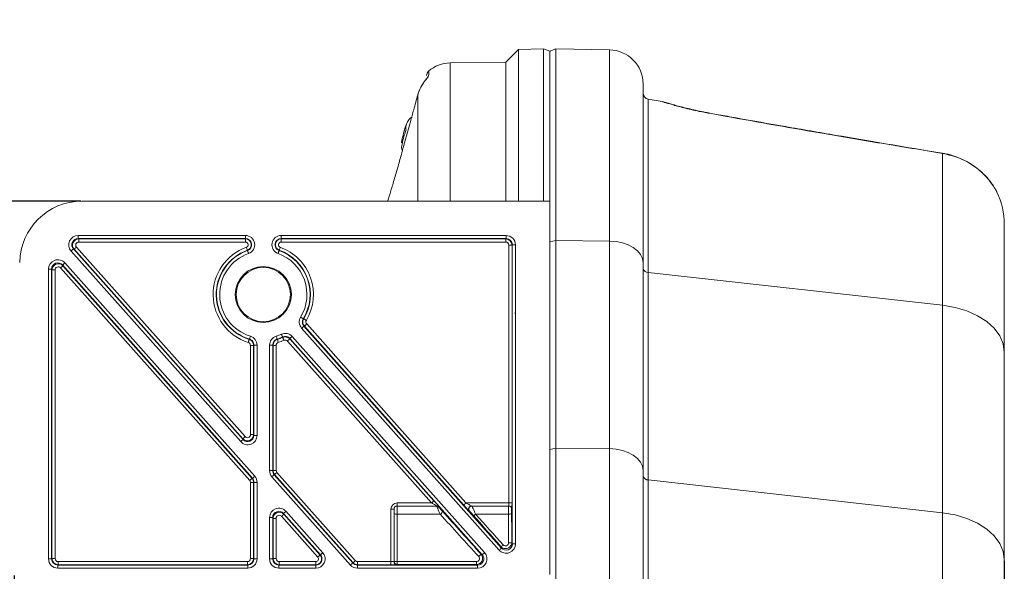
# Model space of a CAD drawing. Units: millimetres. Extents: x 5 to 592, y 5 to 415.
# Drawn here: x 290 to 369, y 107 to 151 of the extents above; entities that cross this region are included whole.
import ezdxf

# ---------------------------------------------------------------- set-up
doc = ezdxf.new("R2010")
doc.units = ezdxf.units.MM
doc.header["$LTSCALE"] = 5
doc.header["$PDSIZE"] = -1
doc.layers.add('BORDER', color=179, linetype='Continuous')
doc.styles.add('SLDTEXTSTYLE7', font='TXT', dxfattribs={"width": 0.75})
doc.styles.get("Standard").update_dxf_attribs({"font": 'arial.ttf'})
doc.dimstyles.new('SLDDIMSTYLE0', dxfattribs={"dimtxt": 3.5, "dimasz": 6, "dimexe": 0, "dimexo": 0.0625, "dimgap": 0.875, "dimtad": 1, "dimtoh": 1, "dimdec": 1, "dimrnd": 1e-09, "dimzin": 12, "dimdsep": 46, "dimtxsty": 'SLDTEXTSTYLE7', "dimsah": 1, "dimcen": 0.09, "dimadec": 0, "dimazin": 0, "dimtfac": 1, "dimtdec": 1, "dimtofl": 0, "dimtmove": 0, "dimatfit": 3, "dimfxl": 1, "dimtolj": 1, "dimtzin": 12, "dimarcsym": 0})

# ---------------------------------------------------------------- blocks, each defined once
blk = doc.blocks.new('*D8')
at = {"layer": 'BORDER', "color": 0, "lineweight": -2, "ltscale": 5}
for p, q in [((369.341, 191.004), (369.341, 157.718)), ((191.841, 185.207), (191.841, 157.718)), ((200.841, 157.718), (360.341, 157.718))]:
    blk.add_line(p, q, dxfattribs=at)
at = {"layer": 'BORDER', "color": 0, "ltscale": 5}
for points in [[(200.841, 159.218), (200.841, 156.218), (191.841, 157.718)], [(360.341, 159.218), (360.341, 156.218), (369.341, 157.718)]]:
    blk.add_solid(points, dxfattribs=at)
at = {"layer": 'Defpoints', "color": 0, "ltscale": 5}
for p in [(369.341, 191.098), (191.841, 185.301), (369.341, 157.718)]:
    blk.add_point(p, dxfattribs=at)
at = {"layer": 'BORDER', "color": 0, "ltscale": 5, "insert": (280.591, 165.76), "char_height": 5.25, "attachment_point": 2}
blk.add_mtext('\\A1;177.5mm [6.99 in.]', dxfattribs=at)
blk = doc.blocks.new('*D19')
at = {"layer": 'BORDER', "color": 0, "lineweight": -2, "ltscale": 5}
for p, q in [((295.184, 136.867), (170.1, 136.867)), ((170.1, 127.867), (170.1, 85.867)), ((295.184, 76.867), (170.1, 76.867))]:
    blk.add_line(p, q, dxfattribs=at)
at = {"layer": 'BORDER', "color": 0, "ltscale": 5}
for points in [[(168.6, 127.867), (171.6, 127.867), (170.1, 136.867)], [(168.6, 85.867), (171.6, 85.867), (170.1, 76.867)]]:
    blk.add_solid(points, dxfattribs=at)
at = {"layer": 'Defpoints', "color": 0, "ltscale": 5}
for p in [(295.278, 136.867), (170.1, 76.867), (295.278, 76.867)]:
    blk.add_point(p, dxfattribs=at)
at = {"layer": 'BORDER', "color": 0, "ltscale": 5, "insert": (162.059, 106.867), "char_height": 5.25, "attachment_point": 2, "rotation": 90}
blk.add_mtext('\\A1;60.0mm [2.36 in.]', dxfattribs=at)
blk = doc.blocks.new('*D20')
at = {"layer": 'BORDER', "color": 0, "lineweight": -2, "ltscale": 5}
for p, q in [((369.341, 107.97), (369.341, 54.002)), ((289.841, 106.774), (289.841, 54.002)), ((298.841, 54.002), (360.341, 54.002))]:
    blk.add_line(p, q, dxfattribs=at)
at = {"layer": 'BORDER', "color": 0, "ltscale": 5}
for points in [[(298.841, 55.502), (298.841, 52.502), (289.841, 54.002)], [(360.341, 55.502), (360.341, 52.502), (369.341, 54.002)]]:
    blk.add_solid(points, dxfattribs=at)
at = {"layer": 'Defpoints', "color": 0, "ltscale": 5}
for p in [(369.341, 108.063), (289.841, 106.867), (369.341, 54.002)]:
    blk.add_point(p, dxfattribs=at)
at = {"layer": 'BORDER', "color": 0, "ltscale": 5, "insert": (329.591, 62.043), "char_height": 5.25, "attachment_point": 2}
blk.add_mtext('\\A1;79.5mm [3.13 in.]', dxfattribs=at)

msp = doc.modelspace()

# ---------------------------------------------------------------- linework, layer by layer
at = {"color": 7, "linetype": 'Continuous', "lineweight": 0, "ltscale": 5}
for p, q in [((330.3406, 149.07363), (329.32283, 148.05586)), ((332.34067, 149.10854), (330.3406, 149.07363)), ((330.3406, 149.07363), (330.3406, 136.86726)), ((332.8406, 148.9364), (332.34067, 149.10854)), ((332.34067, 136.86726), (332.34067, 149.10854)), ((333.34052, 149.10854), (332.8406, 148.9364)), ((332.8406, 136.86726), (332.8406, 148.9364)), ((337.63859, 149.03351), (333.34052, 149.10854)), ((333.34052, 149.10854), (333.34052, 133.71375)), ((337.63859, 133.66607), (337.63859, 149.03351)), ((329.32283, 148.05586), (324.84224, 147.97765)), ((324.84224, 147.97765), (324.84224, 136.86726)), ((329.32283, 136.86726), (329.32283, 148.05586)), ((340.3406, 146.28393), (340.3406, 131.91857)), ((322.24117, 136.86726), (322.24117, 145.41342)), ((341.86154, 144.87928), (340.75377, 145.07461)), ((340.75377, 145.07461), (340.75377, 131.14998)), ((342.33935, 144.75372), (341.86154, 144.87928)), ((341.86154, 144.87855), (341.86154, 144.87928)), ((341.86154, 144.87855), (342.33621, 144.7541)), ((345.79173, 143.90427), (345.80198, 143.92474)), ((346.37509, 143.79912), (345.79173, 143.90427)), ((346.38459, 143.81673), (345.80111, 143.92134)), ((346.38496, 143.81866), (345.80152, 143.92355)), ((346.37509, 143.79912), (346.38523, 143.81988)), ((320.95171, 141.59388), (321.01209, 141.58695)), ((320.96524, 141.74466), (321.04849, 141.73512)), ((321.00122, 140.97417), (320.96524, 141.03393)), ((364.38248, 140.71283), (364.34524, 140.73611)), ((364.42966, 140.71109), (364.34421, 140.72981)), ((364.38248, 128.50204), (364.38248, 140.71283)), ((295.27773, 136.86726), (332.8406, 136.86726)), ((332.8406, 106.86726), (332.8406, 136.86726)), ((369.3406, 134.99939), (369.3406, 124.74666)), ((294.96686, 134.11294), (308.40446, 134.11294)), ((294.96686, 134.11294), (294.96686, 133.86298)), ((308.40446, 133.86298), (294.96686, 133.86298)), ((294.96686, 133.86298), (295.02551, 133.83664)), ((295.02551, 133.83664), (308.40446, 133.83664)), ((295.02551, 133.58668), (295.02551, 133.83664)), ((308.40446, 134.11294), (308.40446, 133.86298)), ((308.40446, 133.83664), (308.40446, 133.86298)), ((308.40446, 133.58668), (308.40446, 133.83664)), ((311.27674, 134.11294), (329.33639, 134.11294)), ((311.27674, 134.11294), (311.27674, 133.86298)), ((329.33639, 133.86298), (311.27674, 133.86298)), ((311.27674, 133.83664), (311.27674, 133.86298)), ((311.27674, 133.83664), (329.31005, 133.83664)), ((311.27674, 133.83664), (311.27674, 133.58668)), ((329.31005, 133.83664), (329.33639, 133.86298)), ((329.31005, 133.83664), (329.31005, 133.58668)), ((329.33639, 134.11294), (329.33639, 133.86298)), ((333.34052, 133.71375), (332.8406, 133.60435)), ((333.34052, 133.71375), (333.34052, 117.03053)), ((337.63859, 133.66607), (333.34052, 133.71375)), ((337.63859, 116.98285), (337.63859, 133.66607)), ((308.02591, 117.54289), (294.40639, 132.86486)), ((294.59322, 133.03092), (308.21274, 117.70896)), ((294.65186, 133.00459), (294.59322, 133.03092)), ((308.1864, 117.77822), (294.65186, 133.00459)), ((294.83868, 133.17065), (308.37323, 117.94429)), ((308.40446, 133.58668), (295.02551, 133.58668)), ((308.56307, 132.9255), (308.57197, 132.90071)), ((311.11813, 132.9255), (311.10923, 132.90071)), ((329.31005, 133.58668), (311.27674, 133.58668)), ((329.56001, 112.61726), (329.56001, 133.33672)), ((329.80997, 133.33672), (329.56001, 133.33672)), ((329.83631, 133.36305), (329.80997, 133.33672)), ((329.80997, 133.33672), (329.80997, 112.61726)), ((329.83631, 109.32234), (329.83631, 133.36305)), ((330.08627, 133.36305), (329.83631, 133.36305)), ((330.08627, 133.36305), (330.08627, 109.32234)), ((292.59492, 108.12147), (292.59492, 131.41219)), ((292.59492, 131.41219), (292.84489, 131.41219)), ((292.84489, 131.41219), (292.84489, 108.12147)), ((292.87122, 131.34292), (292.84489, 131.41219)), ((292.87122, 108.14781), (292.87122, 131.34292)), ((293.12118, 131.34292), (292.87122, 131.34292)), ((293.12118, 131.34292), (293.12118, 108.14781)), ((308.74687, 114.42147), (293.55797, 131.50899)), ((308.96003, 114.59754), (293.71846, 131.74432)), ((293.71846, 131.74432), (293.74479, 131.67505)), ((293.74479, 131.67505), (308.9337, 114.58753)), ((293.90528, 131.91038), (309.14686, 114.76361)), ((340.3406, 131.91857), (340.3406, 115.23535)), ((340.75377, 131.14998), (340.75377, 114.46677)), ((364.38248, 128.50204), (340.75377, 131.14998)), ((364.38248, 111.81882), (364.38248, 128.50204)), ((330.04706, 127.85091), (330.07753, 127.92094)), ((328.77591, 108.82414), (312.91826, 126.664)), ((313.10508, 126.83007), (328.96274, 108.99021)), ((325.92154, 112.4512), (313.13765, 126.83307)), ((313.32447, 126.99914), (326.10836, 112.61726)), ((311.97076, 125.79584), (323.53743, 112.78333)), ((327.42131, 108.45361), (311.97756, 125.82783)), ((312.16438, 125.99389), (327.60814, 108.61967)), ((309.05997, 125.28275), (308.81001, 125.28275)), ((308.81001, 118.11036), (308.81001, 125.28275)), ((309.05997, 125.28275), (309.05997, 118.11036)), ((309.08631, 118.04109), (309.08631, 125.30213)), ((309.08631, 125.30213), (309.33627, 125.30213)), ((309.33627, 125.30213), (309.33627, 118.04109)), ((310.34492, 115.21911), (310.34492, 125.30213)), ((310.34492, 125.30213), (310.59488, 125.30213)), ((310.59488, 125.30213), (310.59488, 115.21911)), ((310.62122, 115.22913), (310.62122, 125.28275)), ((310.62122, 125.28275), (310.87118, 125.28275)), ((310.87118, 125.28275), (310.87118, 115.22913)), ((323.35061, 112.61726), (311.78393, 125.62977)), ((369.3406, 124.74666), (369.3406, 108.06345)), ((309.05997, 118.11036), (308.81001, 118.11036)), ((309.05997, 118.11036), (309.08631, 118.04109)), ((309.08631, 118.04109), (309.33627, 118.04109)), ((308.21274, 117.70896), (308.1864, 117.77822)), ((332.8406, 116.92113), (333.34052, 117.03053)), ((333.34052, 117.03053), (333.34052, 96.70399)), ((337.63859, 116.98285), (333.34052, 117.03053)), ((337.63859, 96.75167), (337.63859, 116.98285)), ((310.59488, 115.21911), (310.34492, 115.21911)), ((316.84335, 107.62328), (310.53434, 114.72092)), ((310.59488, 115.21911), (310.62122, 115.22913)), ((310.87118, 115.22913), (310.62122, 115.22913)), ((310.7475, 114.897), (310.72116, 114.88698)), ((310.72116, 114.88698), (317.03017, 107.78934)), ((317.042, 107.81568), (310.7475, 114.897)), ((310.93432, 115.06306), (317.22882, 107.98174)), ((340.3406, 115.23535), (340.3406, 98.49917)), ((308.81001, 108.14781), (308.81001, 114.2554)), ((309.05997, 114.2554), (308.81001, 114.2554)), ((308.9337, 114.58753), (308.96003, 114.59754)), ((309.08631, 114.26541), (309.05997, 114.2554)), ((309.05997, 114.2554), (309.05997, 108.14781)), ((309.33627, 114.26541), (309.08631, 114.26541)), ((309.08631, 108.12147), (309.08631, 114.26541)), ((309.33627, 114.26541), (309.33627, 108.12147)), ((340.75377, 114.46677), (340.75377, 99.26776)), ((364.38248, 111.81882), (340.75377, 114.46677)), ((320.5906, 112.61726), (323.35061, 112.61726)), ((320.5906, 112.61726), (320.5906, 112.36726)), ((323.78338, 112.36726), (320.5906, 112.36726)), ((320.5906, 112.36726), (320.5906, 111.70597)), ((323.9702, 112.28333), (323.94501, 112.28333)), ((326.10836, 112.61726), (329.56001, 112.61726)), ((329.55128, 112.36726), (326.56448, 112.36726)), ((329.80997, 112.61726), (329.56001, 112.61726)), ((314.22104, 108.26303), (311.30797, 111.54024)), ((314.42754, 108.4466), (311.46846, 111.77557)), ((311.46846, 111.77557), (311.49479, 111.7063)), ((311.49479, 111.7063), (314.40786, 108.4291)), ((311.65528, 111.94163), (314.61437, 108.61266)), ((320.0906, 107.89785), (320.0906, 112.11726)), ((320.3406, 112.11726), (320.0906, 112.11726)), ((320.3406, 112.11726), (320.3406, 107.90658)), ((320.5906, 111.70597), (320.5906, 107.89874)), ((320.5906, 111.70597), (324.04657, 111.70597)), ((326.40285, 111.9512), (326.37766, 111.9512)), ((326.88911, 111.70597), (329.52833, 111.70597)), ((329.80125, 112.11726), (329.78242, 112.11726)), ((364.38248, 101.91571), (364.38248, 111.81882)), ((310.34492, 108.12147), (310.34492, 111.44344)), ((310.34492, 111.44344), (310.59488, 111.44344)), ((310.59488, 111.44344), (310.59488, 108.12147)), ((310.62122, 111.37417), (310.59488, 111.44344)), ((310.62122, 108.14781), (310.62122, 111.37417)), ((310.62122, 111.37417), (310.87118, 111.37417)), ((310.87118, 111.37417), (310.87118, 108.14781)), ((328.96274, 108.99021), (328.91559, 109.1142)), ((329.78868, 109.44761), (329.83631, 109.32234)), ((330.08627, 109.32234), (329.83631, 109.32234)), ((314.40786, 108.4291), (314.42754, 108.4466)), ((327.32106, 108.49863), (327.42131, 108.45361)), ((292.84489, 108.12147), (292.59492, 108.12147)), ((292.84489, 108.12147), (292.87122, 108.14781)), ((293.12118, 108.14781), (292.87122, 108.14781)), ((293.37114, 107.64789), (293.34481, 107.62155)), ((293.34481, 107.62155), (308.58638, 107.62155)), ((293.34481, 107.62155), (293.34481, 107.37159)), ((293.37114, 107.64789), (293.37114, 107.89785)), ((293.37114, 107.89785), (308.56005, 107.89785)), ((308.56005, 107.64789), (293.37114, 107.64789)), ((308.56005, 107.64789), (308.56005, 107.89785)), ((308.58638, 107.62155), (308.56005, 107.64789)), ((308.58638, 107.62155), (308.58638, 107.37159)), ((309.05997, 108.14781), (308.81001, 108.14781)), ((309.05997, 108.14781), (309.08631, 108.12147)), ((309.08631, 108.12147), (309.33627, 108.12147)), ((310.59488, 108.12147), (310.34492, 108.12147)), ((310.59488, 108.12147), (310.62122, 108.14781)), ((310.87118, 108.14781), (310.62122, 108.14781)), ((311.12114, 107.64789), (311.09481, 107.62155)), ((311.09481, 107.62155), (314.05704, 107.62155)), ((311.09481, 107.62155), (311.09481, 107.37159)), ((311.12114, 107.89785), (311.12114, 107.64789)), ((311.12114, 107.89785), (314.05704, 107.89785)), ((314.05704, 107.64789), (311.12114, 107.64789)), ((314.05704, 107.89785), (314.05704, 107.64789)), ((314.05704, 107.64789), (314.05704, 107.62155)), ((314.05704, 107.62155), (314.05704, 107.37159)), ((317.03017, 107.78934), (317.042, 107.81568)), ((317.41565, 107.64789), (317.40382, 107.62155)), ((317.40382, 107.62155), (317.40382, 107.37159)), ((317.40382, 107.62155), (327.04766, 107.62155)), ((317.41565, 107.89785), (320.0906, 107.89785)), ((317.41565, 107.89785), (317.41565, 107.64789)), ((320.0906, 107.64789), (317.41565, 107.64789)), ((320.0906, 107.89785), (320.0906, 107.64789)), ((320.5906, 107.89874), (320.5906, 107.66597)), ((320.5906, 107.89874), (326.94875, 107.89874)), ((320.5906, 107.66597), (320.5906, 107.65661)), ((326.94875, 107.66597), (320.5906, 107.66597)), ((326.94875, 107.89874), (326.94875, 107.66597)), ((327.04766, 107.62155), (326.94875, 107.66597)), ((327.04766, 107.62155), (327.04766, 107.37159)), ((369.3406, 108.06345), (369.3406, 105.67108)), ((308.58638, 107.37159), (293.34481, 107.37159)), ((314.05704, 107.37159), (311.09481, 107.37159)), ((327.04766, 107.37159), (317.40382, 107.37159))]:
    msp.add_line(p, q, dxfattribs=at)
at = {"color": 7, "linetype": 'Continuous', "lineweight": 0, "ltscale": 5, "flags": 128}
for points in [[(340.3406, 131.91857), (340.28892, 132.2558), (340.13583, 132.58036), (339.88709, 132.88005), (339.55204, 133.14359), (339.14327, 133.3611), (338.67614, 133.5244), (338.16822, 133.62735), (337.63859, 133.66607)], [(294.40639, 132.86486), (294.44245, 132.8969), (294.47714, 132.92775), (294.50918, 132.95622), (294.53736, 132.98127), (294.56061, 133.00194), (294.57807, 133.01746), (294.58907, 133.02724), (294.59322, 133.03092)], [(294.83868, 133.17065), (294.80263, 133.1386), (294.76793, 133.10776), (294.73589, 133.07928), (294.70772, 133.05424), (294.68446, 133.03357), (294.667, 133.01805), (294.656, 133.00827), (294.65186, 133.00459)], [(308.56307, 132.9255), (308.56119, 132.93071), (308.55622, 132.94457), (308.54833, 132.96655), (308.53781, 132.99583), (308.52507, 133.03132), (308.51059, 133.07166), (308.4949, 133.11535), (308.4786, 133.16076)], [(308.57197, 132.90071), (308.57384, 132.8955), (308.57881, 132.88164), (308.58671, 132.85965), (308.59722, 132.83037), (308.60996, 132.79489), (308.62444, 132.75455), (308.64013, 132.71085), (308.65643, 132.66545)], [(311.10923, 132.90071), (311.10736, 132.8955), (311.10238, 132.88164), (311.09449, 132.85965), (311.08397, 132.83037), (311.07124, 132.79489), (311.05675, 132.75455), (311.04106, 132.71085), (311.02476, 132.66545)], [(311.20259, 133.16076), (311.18629, 133.11535), (311.17061, 133.07166), (311.15612, 133.03132), (311.14338, 132.99583), (311.13287, 132.96655), (311.12497, 132.94457), (311.12, 132.93071), (311.11813, 132.9255)], [(293.55797, 131.50899), (293.59402, 131.54103), (293.62872, 131.57188), (293.66076, 131.60036), (293.68893, 131.6254), (293.71219, 131.64607), (293.72965, 131.66159), (293.74065, 131.67137), (293.74479, 131.67505)], [(293.90528, 131.91038), (293.86922, 131.87834), (293.83453, 131.84749), (293.80249, 131.81902), (293.77431, 131.79397), (293.75106, 131.7733), (293.7336, 131.75778), (293.7226, 131.748), (293.71846, 131.74432)], [(364.38248, 128.50204), (365.39272, 128.33), (366.3406, 128.04908), (367.19732, 127.66783), (367.93686, 127.19781), (368.53675, 126.65332), (368.97875, 126.05089), (369.24944, 125.40884), (369.3406, 124.74666)], [(313.0512, 127.42132), (313.04647, 127.4242), (313.03387, 127.43183), (313.0139, 127.44393), (312.98729, 127.46006), (312.95505, 127.4796), (312.91839, 127.50182), (312.87869, 127.52588), (312.83744, 127.55089)], [(313.0512, 127.42132), (313.0669, 127.42184), (313.08259, 127.42238)], [(313.29695, 127.2938), (313.25558, 127.31861), (313.21577, 127.34249), (313.17901, 127.36454), (313.14668, 127.38394), (313.12, 127.39994), (313.09997, 127.41196), (313.08734, 127.41953), (313.08259, 127.42238)], [(313.10508, 126.83007), (313.10094, 126.82639), (313.08994, 126.81661), (313.07248, 126.80109), (313.04922, 126.78042), (313.02105, 126.75537), (312.98901, 126.72689), (312.95431, 126.69605), (312.91826, 126.664)], [(313.13765, 126.83307), (313.12126, 126.83155), (313.10508, 126.83007)], [(313.32447, 126.99914), (313.28842, 126.96709), (313.25372, 126.93625), (313.22168, 126.90777), (313.1935, 126.88273), (313.17025, 126.86205), (313.15279, 126.84654), (313.14179, 126.83675), (313.13765, 126.83307)], [(308.7096, 125.75978), (308.70795, 125.75449), (308.70354, 125.74044), (308.69655, 125.71815), (308.68725, 125.68846), (308.67597, 125.65249), (308.66315, 125.61159), (308.64926, 125.56729), (308.63483, 125.52126)], [(308.73377, 125.77984), (308.7354, 125.78513), (308.73975, 125.7992), (308.74663, 125.82152), (308.7558, 125.85125), (308.76692, 125.88727), (308.77956, 125.92824), (308.79324, 125.9726), (308.80746, 126.01869)], [(310.87373, 126.01869), (310.88795, 125.9726), (310.90164, 125.92824), (310.91428, 125.88727), (310.92539, 125.85125), (310.93456, 125.82152), (310.94145, 125.7992), (310.94579, 125.78513), (310.94742, 125.77984)], [(310.94742, 125.77984), (310.9595, 125.7698), (310.97159, 125.75978)], [(310.97159, 125.75978), (310.97325, 125.75449), (310.97765, 125.74044), (310.98464, 125.71815), (310.99395, 125.68846), (311.00522, 125.65249), (311.01805, 125.61159), (311.03194, 125.56729), (311.04637, 125.52126)], [(311.29309, 126.17813), (311.31309, 126.13423), (311.33233, 126.09199), (311.3501, 126.05297), (311.36572, 126.01867), (311.37862, 125.99035), (311.3883, 125.9691), (311.3944, 125.9557), (311.3967, 125.95065)], [(311.39197, 125.9196), (311.39424, 125.91455), (311.40028, 125.90112), (311.40987, 125.87982), (311.42263, 125.85145), (311.4381, 125.81707), (311.45569, 125.77798), (311.47474, 125.73564), (311.49454, 125.69166)], [(311.97076, 125.79584), (311.96662, 125.79216), (311.95561, 125.78238), (311.93816, 125.76686), (311.9149, 125.74619), (311.88672, 125.72114), (311.85468, 125.69266), (311.81999, 125.66182), (311.78393, 125.62977)], [(311.97756, 125.82783), (311.97419, 125.81194), (311.97076, 125.79584)], [(312.16438, 125.99389), (312.12833, 125.96185), (312.09363, 125.931), (312.06159, 125.90252), (312.03342, 125.87748), (312.01016, 125.85681), (311.9927, 125.84129), (311.9817, 125.83151), (311.97756, 125.82783)], [(309.08631, 125.30213), (309.07324, 125.2925), (309.05997, 125.28275)], [(310.62122, 125.28275), (310.60796, 125.2925), (310.59488, 125.30213)], [(308.37323, 117.94429), (308.33717, 117.91224), (308.30247, 117.8814), (308.27044, 117.85292), (308.24226, 117.82787), (308.21901, 117.8072), (308.20155, 117.79169), (308.19054, 117.7819), (308.1864, 117.77822)], [(308.02591, 117.54289), (308.06197, 117.57494), (308.09667, 117.60578), (308.1287, 117.63426), (308.15688, 117.65931), (308.18013, 117.67998), (308.19759, 117.6955), (308.2086, 117.70528), (308.21274, 117.70896)], [(337.63859, 116.98285), (338.16822, 116.94413), (338.67614, 116.84119), (339.14327, 116.67789), (339.55204, 116.46038), (339.88709, 116.19683), (340.13583, 115.89714), (340.28892, 115.57259), (340.3406, 115.23535)], [(309.14686, 114.76361), (309.1108, 114.73156), (309.07611, 114.70072), (309.04407, 114.67224), (309.01589, 114.6472), (308.99264, 114.62653), (308.97518, 114.61101), (308.96417, 114.60122), (308.96003, 114.59754)], [(310.72116, 114.88698), (310.71702, 114.8833), (310.70602, 114.87352), (310.68856, 114.858), (310.6653, 114.83733), (310.63713, 114.81229), (310.60509, 114.78381), (310.57039, 114.75296), (310.53434, 114.72092)], [(310.93432, 115.06306), (310.89827, 115.03101), (310.86357, 115.00017), (310.83153, 114.97169), (310.80335, 114.94665), (310.7801, 114.92598), (310.76264, 114.91046), (310.75164, 114.90067), (310.7475, 114.897)], [(308.74687, 114.42147), (308.78293, 114.45351), (308.81763, 114.48436), (308.84966, 114.51284), (308.87784, 114.53788), (308.9011, 114.55855), (308.91855, 114.57407), (308.92956, 114.58385), (308.9337, 114.58753)], [(323.53743, 112.78333), (323.53329, 112.77965), (323.52229, 112.76987), (323.50483, 112.75435), (323.48158, 112.73368), (323.4534, 112.70863), (323.42136, 112.68015), (323.38666, 112.64931), (323.35061, 112.61726)], [(326.10836, 112.61726), (326.07231, 112.58522), (326.03761, 112.55437), (326.00557, 112.52589), (325.97739, 112.50085), (325.95414, 112.48018), (325.93668, 112.46466), (325.92568, 112.45488), (325.92154, 112.4512)], [(311.49479, 111.7063), (311.49065, 111.70262), (311.47964, 111.69284), (311.46219, 111.67732), (311.43893, 111.65665), (311.41076, 111.63161), (311.37872, 111.60313), (311.34402, 111.57228), (311.30797, 111.54024)], [(311.65528, 111.94163), (311.61923, 111.90959), (311.58453, 111.87874), (311.55249, 111.85026), (311.52431, 111.82522), (311.50106, 111.80455), (311.4836, 111.78903), (311.4726, 111.77925), (311.46846, 111.77557)], [(320.3406, 111.78662), (320.3454, 111.77089), (320.35963, 111.75576), (320.38273, 111.74181), (320.41382, 111.72959), (320.4517, 111.71956), (320.49493, 111.71211), (320.54182, 111.70752), (320.5906, 111.70597)], [(329.77829, 111.78662), (329.77279, 111.77105), (329.75809, 111.75606), (329.73475, 111.74222), (329.70364, 111.73006), (329.66593, 111.72002), (329.62304, 111.71249), (329.57659, 111.70775), (329.52833, 111.70597)], [(369.3406, 108.06345), (369.24944, 108.72562), (368.97875, 109.36767), (368.53675, 109.9701), (367.93686, 110.51459), (367.19732, 110.98461), (366.3406, 111.36587), (365.39272, 111.64678), (364.38248, 111.81882)], [(314.40786, 108.4291), (314.40372, 108.42542), (314.39271, 108.41564), (314.37525, 108.40012), (314.352, 108.37945), (314.32383, 108.3544), (314.29179, 108.32593), (314.25709, 108.29508), (314.22104, 108.26303)], [(314.61437, 108.61266), (314.57831, 108.58061), (314.54361, 108.54977), (314.51158, 108.52129), (314.4834, 108.49625), (314.46014, 108.47558), (314.44269, 108.46006), (314.43168, 108.45028), (314.42754, 108.4466)], [(327.60814, 108.61967), (327.57208, 108.58762), (327.53738, 108.55678), (327.50535, 108.5283), (327.47717, 108.50326), (327.45392, 108.48259), (327.43646, 108.46707), (327.42545, 108.45729), (327.42131, 108.45361)], [(328.96274, 108.99021), (328.9586, 108.98653), (328.94759, 108.97675), (328.93013, 108.96123), (328.90688, 108.94056), (328.8787, 108.91551), (328.84667, 108.88703), (328.81197, 108.85619), (328.77591, 108.82414)], [(317.03017, 107.78934), (317.02603, 107.78566), (317.01503, 107.77588), (316.99757, 107.76036), (316.97432, 107.73969), (316.94614, 107.71465), (316.9141, 107.68617), (316.8794, 107.65532), (316.84335, 107.62328)], [(317.22882, 107.98174), (317.19277, 107.9497), (317.15807, 107.91885), (317.12603, 107.89037), (317.09786, 107.86533), (317.0746, 107.84466), (317.05715, 107.82914), (317.04614, 107.81936), (317.042, 107.81568)]]:
    msp.add_lwpolyline(points, dxfattribs=at)
at = {"color": 7, "linetype": 'Continuous', "lineweight": 0, "ltscale": 25}
for centre, radius in [((309.8406, 129.36726), 2.25), ((309.8406, 129.36793), 2.17831)]:
    msp.add_circle(centre, radius, dxfattribs=at)
for centre, radius, start, end in [((337.5906, 146.28393), 2.75, 0, 89), ((324.89023, 145.22807), 2.75, 91, 130.3349384), ((323.44692, 146.95415), 0.5, 131.9390137, 179.0000572), ((323.43455, 146.55344), 0.49503, 129.8008634, 154.6461441), ((340.8406, 145.56701), 0.5, 180, 260), ((363.3406, 134.99938), 6, 0, 25.7523259), ((295.27774, 131.86726), 5, 90, 179), ((295.02568, 133.33664), 0.5, 90.0194339, 221.6141055), ((308.40446, 133.36726), 0.74567, 289.7499228, 90), ((308.40446, 133.36726), 0.49571, 289.7499228, 90), ((308.40446, 133.36726), 0.46938, 289.7499228, 90), ((311.27674, 133.36726), 0.74567, 90, 250.2500772), ((311.27674, 133.36726), 0.49571, 90, 250.2500772), ((311.27674, 133.36726), 0.46938, 90, 250.2500772), ((329.30997, 133.33664), 0.5, 0.0087271, 89.9912729), ((309.8406, 129.36726), 4.03058, 109.7499228, 252.5931492), ((309.8406, 129.36726), 3.78062, 109.7499228, 252.5931492), ((309.8406, 129.36726), 3.75429, 109.7499228, 252.8534697), ((308.40446, 133.36726), 0.21942, 289.7499228, 90), ((311.27674, 133.36726), 0.21942, 90, 250.2500772), ((309.8406, 129.36726), 3.75429, 328.7800697, 70.2500772), ((309.8406, 129.36726), 3.78062, 329.0403902, 70.2500772), ((309.8406, 129.36726), 4.03058, 329.0403902, 70.2500772), ((309.8406, 129.36726), 3.50433, 109.7499228, 252.8534697), ((309.8406, 129.36726), 3.50433, 328.7800697, 70.2500772), ((293.37122, 131.34272), 0.5, 41.6564933, 179.977046), ((340.73412, 131.55327), 0.40376, 192.9283915, 272.7897759), ((301.30236, 134.7073), 11.61574, 309.619782, 309.774715), ((309.8406, 129.36726), 3.50433, 287.1465303, 294.487009), ((309.8406, 129.36726), 3.75429, 287.1465303, 294.487009), ((309.8406, 129.36726), 3.78062, 287.4068508, 294.2266885), ((299.40803, 127.76219), 12.12476, 351.2589336, 351.4073571), ((309.8406, 129.36726), 4.03058, 287.4068508, 294.2266885), ((308.55997, 118.11056), 0.5, 221.6564933, 359.977046), ((311.12122, 115.22915), 0.5, 180.003318, 221.6302213), ((340.73412, 114.87005), 0.40376, 192.9284663, 272.7894549), ((308.55997, 114.25537), 0.5, 0.003318, 41.6302213), ((320.5906, 112.11726), 0.5, 90, 180), ((320.5906, 112.11726), 0.25, 90, 180), ((323.75818, 112.11736), 0.2499, 41.6154894, 89.9983958), ((323.78337, 112.11736), 0.2499, 41.6153532, 89.9985319), ((326.56455, 112.11726), 0.25001, 90.0142527, 221.6231112), ((326.58973, 112.11726), 0.25001, 90.0142682, 221.6232024), ((329.53244, 112.11728), 0.24998, 359.9955832, 89.9956649), ((329.55127, 112.11728), 0.24998, 359.9956358, 89.9956124), ((311.12122, 111.37397), 0.5, 41.6564933, 179.977046), ((323.85594, 112.04442), 0.38844, 299.3903632, 346.3394827), ((326.70454, 111.86262), 0.24208, 269.4647761, 319.6773221), ((328.73758, 109.57829), 0.49706, 290.985706, 317.2222574), ((329.5968, 109.82181), 0.42053, 262.0619551, 297.1481834), ((314.05704, 108.11726), 0.74567, 270, 41.6335393), ((314.05704, 108.11726), 0.49571, 270, 41.6335393), ((314.05704, 108.11726), 0.46938, 270, 41.6335393), ((326.52328, 109.09586), 0.99656, 307.8112253, 323.1808316), ((293.37122, 108.14789), 0.5, 180.0087271, 269.9912729), ((308.55997, 108.14789), 0.5, 270.0087271, 359.9912729), ((311.12122, 108.14789), 0.5, 180.0087271, 269.9912729), ((314.05704, 108.11726), 0.21942, 270, 41.6335393), ((317.41568, 108.14789), 0.5, 221.6374584, 269.996081), ((320.59058, 107.91595), 0.24998, 180.004534, 270.0043246), ((320.52839, 108.82054), 0.92389, 258.2719415, 273.8605558), ((320.59058, 107.90659), 0.24998, 180.0045206, 270.0043246)]:
    msp.add_arc(centre, radius, start, end, dxfattribs=at)
for centre, major_axis, ratio, start_param, end_param in [((321.79637, 122.84058), (0, 20.77668), 0.09680527, 0, 0.37471754), ((294.96737, 133.36282), (0.6848, -0.30752), 0.99909347, 1.99321235, 4.28997296), ((294.96737, 133.36282), (0.45695, -0.2052), 0.99818899, 1.99321235, 4.28997296), ((329.33616, 133.36282), (-0.53049, -0.53049), 0.99969546, 2.35634678, 3.92683852), ((329.33616, 133.36282), (0.35377, 0.35377), 0.99939115, 5.49793944, 7.06843118), ((295.02568, 133.33664), (0.22827, -0.10251), 0.99909347, 1.99321235, 4.28997296), ((329.30997, 133.33664), (-0.17683, -0.17683), 0.99969546, 2.35634678, 3.92683852), ((293.34504, 131.41159), (0.26686, -0.70189), 0.99879596, 1.93451788, 4.34866743), ((293.34504, 131.41159), (-0.17812, 0.46849), 0.99759554, 5.07611053, 7.49026008), ((293.37122, 131.34272), (0.08895, -0.23396), 0.99879596, 1.93451788, 4.34866743), ((308.58616, 118.04169), (-0.26686, 0.70189), 0.99879596, 1.93451788, 4.34866743), ((308.58616, 118.04169), (-0.17812, 0.46849), 0.99759554, 1.93451788, 4.34866743), ((308.55997, 118.11056), (-0.08895, 0.23396), 0.99879596, 1.93451788, 4.34866743), ((308.58616, 114.26533), (-0.70116, -0.26658), 0.99982569, 2.77832939, 3.50485592), ((311.09504, 115.2192), (0.70116, 0.26658), 0.99982569, 2.77832939, 3.50485592), ((311.09504, 115.2192), (0.46752, 0.17775), 0.99965145, 2.77832939, 3.50485592), ((311.12122, 115.22915), (0.23372, 0.08886), 0.99982569, 2.77832939, 3.50485592), ((308.55997, 114.25537), (-0.23372, -0.08886), 0.99982569, 2.77832939, 3.50485592), ((308.58616, 114.26533), (0.46752, 0.17775), 0.99965145, 5.91992204, 6.64644857), ((323.33893, 112.61726), (0.44459, -0.24995), 0.01122212, 6.26322705, 7.83402338), ((323.52576, 112.78333), (-0.44455, 0.49997), 0.01304432, 3.12999469, 4.70079101), ((323.98041, 111.86726), (-0.22225, 0.5), 0.00975075, 6.27885117, 8.17810212), ((324.16723, 112.03333), (-0.22227, 0.24998), 0.01304432, 6.27158734, 8.17083828), ((325.93321, 112.4512), (-0.44455, 0.49997), 0.01304432, 1.55919836, 3.12999469), ((326.12004, 112.61726), (0.44459, -0.24995), 0.01122212, 4.69243072, 6.26322705), ((326.81189, 111.86726), (-0.22225, 0.5), 0.00975075, 4.37960023, 6.27885117), ((329.53246, 111.86726), (0, 0.5), 0.00872753, 0, 1.89925094), ((329.55128, 112.61726), (0, 0.25), 0.03491013, 3.14159265, 4.71238898), ((329.80125, 112.61726), (0, 0.5), 0.01745506, 3.14159265, 4.71238898), ((311.09504, 111.44284), (0.26686, -0.70189), 0.99879596, 1.93451788, 4.34866743), ((311.09504, 111.44284), (-0.17812, 0.46849), 0.99759554, 5.07611053, 7.49026008), ((311.12122, 111.37397), (0.08895, -0.23396), 0.99879596, 1.93451788, 4.34866743), ((328.08222, 106.86726), (-13.55882, 14.99895), 0.0130678, 4.79681008, 5.02903106), ((328.26904, 107.03333), (-13.55877, 15.24897), 0.01304432, 4.79702464, 5.02924563), ((326.62507, 111.7012), (-0.22227, 0.24998), 0.01304432, 4.37233639, 6.27158734), ((331.41215, 106.7012), (-13.55877, 15.24897), 0.01304432, 1.23074374, 1.40030059), ((331.59898, 106.86726), (-13.55882, 14.99895), 0.0130678, 1.23052918, 1.40008602), ((329.27637, 106.86726), (0, 15), 0.01774598, 4.88241005, 5.0408436), ((329.78242, 111.86726), (0, 0.25), 0.01745506, 0, 1.89925094), ((329.52633, 106.86726), (0, 15.25), 0.01745506, 4.88241005, 5.0408436), ((329.33616, 109.32294), (-0.26686, 0.70189), 0.99879596, 1.93451788, 4.34866743), ((329.33616, 109.32294), (-0.17812, 0.46849), 0.99759554, 1.93451788, 4.34866743), ((327.04716, 108.1217), (-0.6848, 0.30752), 0.99909347, 1.99321235, 4.28997296), ((327.04716, 108.1217), (0.45695, -0.2052), 0.99818899, 5.134805, 7.43156561), ((293.34504, 108.1217), (0.53049, 0.53049), 0.99969546, 2.35634678, 3.92683852), ((293.34504, 108.1217), (0.35377, 0.35377), 0.99939115, 2.35634678, 3.92683852), ((293.37122, 108.14789), (0.17683, 0.17683), 0.99969546, 2.35634678, 3.92683852), ((308.55997, 108.14789), (-0.17683, 0.17683), 0.99969546, 2.35634678, 3.92683852), ((308.58616, 108.1217), (-0.53049, 0.53049), 0.99969546, 2.35634678, 3.92683852), ((308.58616, 108.1217), (0.35377, -0.35377), 0.99939115, 5.49793944, 7.06843118), ((311.09504, 108.1217), (0.53049, 0.53049), 0.99969546, 2.35634678, 3.92683852), ((311.09504, 108.1217), (0.35377, 0.35377), 0.99939115, 2.35634678, 3.92683852), ((311.12122, 108.14789), (0.17683, 0.17683), 0.99969546, 2.35634678, 3.92683852), ((317.40392, 108.1217), (0.3073, 0.68431), 0.99981699, 2.71958405, 3.56360125), ((317.40392, 108.1217), (0.2049, 0.45629), 0.99963406, 2.71958405, 3.56360125), ((317.41568, 108.14789), (0.10243, 0.2281), 0.99981699, 2.71958405, 3.56360125), ((320.0906, 107.90658), (0.25, 0), 0.03491013, 4.71238898, 6.28318531), ((320.0906, 107.65661), (0.5, 0), 0.01745506, 4.71238898, 6.28318531)]:
    msp.add_ellipse(centre, major_axis=major_axis, ratio=ratio, start_param=start_param, end_param=end_param, dxfattribs=at)
at = {"color": 7, "linetype": 'Continuous', "lineweight": 0, "ltscale": 5}
for points, knots in [([(323.1255, 147.3055), (323.12571, 147.31502), (323.12626, 147.34109), (323.12374, 147.2216), (323.11988, 147.03852), (323.11767, 146.93376)], [0, 0, 0, 0, 0.19738342, 0.54068572, 1, 1, 1, 1]), ([(323.11767, 146.93376), (323.1174, 146.9208), (323.10172, 146.89497), (323.04961, 146.82559), (323.01284, 146.78128), (322.88786, 146.62977), (322.7861, 146.50369), (322.59582, 146.22705), (322.50488, 146.07372), (322.35219, 145.7549), (322.28869, 145.58707), (322.24117, 145.41342)], [0, 0, 0, 0, 0.125, 0.125, 0.25, 0.25, 0.5, 0.5, 0.75, 0.75, 1, 1, 1, 1]), ([(322.99693, 146.77673), (322.99696, 146.77677), (322.99704, 146.77689), (322.9802, 146.75343), (322.93657, 146.6977), (322.83775, 146.57344), (322.67333, 146.35385), (322.46836, 146.01544), (322.31366, 145.68625), (322.26169, 145.46744), (322.24804, 145.40998)], [0, 0, 0, 0, 0.02108518, 0.06429565, 0.1332913, 0.24014298, 0.41123851, 0.63466756, 0.9040598, 1, 1, 1, 1]), ([(341.86154, 144.87855), (341.90143, 144.8636), (341.98111, 144.83373), (342.61012, 144.64238), (343.5667, 144.3814), (344.69118, 144.11336), (345.47122, 143.96516), (345.79173, 143.90427)], [0, 0, 0, 0, 0.21194565, 0.42342239, 0.63595278, 0.8504161, 1, 1, 1, 1]), ([(345.80263, 143.92637), (345.65467, 143.95295), (345.28297, 144.01974), (344.70219, 144.14103), (344.08287, 144.2815), (343.52154, 144.42056), (343.0384, 144.54884), (342.66887, 144.65304), (342.44277, 144.71977), (342.33338, 144.75381), (342.33216, 144.75421), (342.33181, 144.75433)], [0, 0, 0, 0, 0.0841676, 0.21144682, 0.34158015, 0.47501865, 0.6098936, 0.74678342, 0.86904733, 0.96270504, 1, 1, 1, 1]), ([(321.91543, 144.22239), (321.82698, 143.90105), (321.73855, 143.57971), (321.65015, 143.25836), (321.44259, 142.50383), (321.23519, 141.74927), (321.02797, 140.99465)], [0, 0, 0, 0, 0.001, 0.001, 0.001, 0.00334796308, 0.00334796308, 0.00334796308, 0.00334796308]), ([(364.38248, 140.71283), (362.75125, 140.98021), (359.485, 141.51561), (353.47509, 142.53549), (349.10371, 143.31349), (346.37509, 143.79912)], [0, 0, 0, 0, 0.27268937, 0.54601154, 1, 1, 1, 1]), ([(364.34519, 140.73696), (363.90151, 140.80937), (362.29455, 141.07161), (359.45432, 141.54529), (355.70113, 142.18123), (351.80243, 142.85715), (348.65381, 143.41141), (346.86395, 143.7351), (346.38562, 143.8216)], [0, 0, 0, 0, 0.07445092, 0.26965278, 0.47487128, 0.70108241, 0.92011453, 1, 1, 1, 1]), ([(321.30357, 142.95062), (321.28884, 142.91331), (321.13517, 142.52407), (321.04593, 142.11475), (320.96524, 141.74466)], [0, 0, 0, 0, 0.09584476, 1, 1, 1, 1]), ([(320.96524, 141.3602), (320.98286, 141.44807), (321.03798, 141.72293), (321.14117, 142.12274), (321.24601, 142.4428), (321.29903, 142.57761), (321.30357, 142.58916)], [0, 0, 0, 0, 0.211659594, 0.662030085, 0.971060883, 1, 1, 1, 1]), ([(321.30357, 142.58916), (321.29099, 142.70748), (321.27806, 142.8292), (321.30288, 142.94733), (321.30357, 142.95062)], [0, 0, 0, 0, 0.97218456, 1, 1, 1, 1]), ([(320.95196, 141.59597), (320.94993, 141.59718), (320.94544, 141.59987), (320.9473, 141.6365), (320.95462, 141.68784), (320.96221, 141.72843), (320.96524, 141.74466)], [0, 0, 0, 0, 0.23621205, 0.52328134, 0.80938158, 1, 1, 1, 1]), ([(321.02797, 140.99465), (321.02041, 140.96705), (320.91166, 140.57003), (320.69498, 139.79285), (320.38239, 138.70947), (320.08387, 137.70834), (319.90658, 137.13869), (319.82211, 136.86726)], [0, 0, 0, 0, 0.01851289, 0.26629949, 0.52115718, 0.77184404, 1, 1, 1, 1]), ([(320.96524, 141.3602), (320.96077, 141.33346), (320.95183, 141.27997), (320.94581, 141.19468), (320.94716, 141.11834), (320.95465, 141.06348), (320.96221, 141.04237), (320.96524, 141.03393)], [0, 0, 0, 0, 0.21530281, 0.43066677, 0.64465334, 0.8579115, 1, 1, 1, 1]), ([(368.74446, 137.60606), (368.7374, 137.62085), (368.72109, 137.65499), (368.70058, 137.69356), (368.68193, 137.72844), (368.65925, 137.76944), (368.62432, 137.83066), (368.57477, 137.91585), (368.43494, 138.1416), (368.21592, 138.4529), (367.8853, 138.85405), (367.41559, 139.3151), (366.83428, 139.76452), (366.17484, 140.15683), (365.42167, 140.47404), (364.80764, 140.66683), (364.43293, 140.71201), (364.34209, 140.72297)], [0, 0, 0, 0, 0.00727096, 0.01679112, 0.02551874, 0.03961215, 0.07439922, 0.13884395, 0.20257604, 0.27485336, 0.37806955, 0.49104049, 0.5999955, 0.72100089, 0.83643927, 0.96035065, 1, 1, 1, 1]), ([(368.74355, 137.60638), (368.74691, 137.59991), (368.75593, 137.58255), (368.64985, 137.78654), (368.42161, 138.16708), (367.94143, 138.80202), (367.127, 139.5883), (365.86615, 140.35616), (364.86006, 140.59802), (364.38248, 140.71283)], [0, 0, 0, 0, 0.0490581, 0.13166715, 0.26388033, 0.37078486, 0.56888424, 0.79535569, 1, 1, 1, 1]), ([(312.91826, 126.664), (312.81175, 126.78382), (312.74657, 126.93488), (312.7174, 127.25227), (312.75435, 127.41379), (312.83744, 127.55089)], [0, 0, 0, 0, 0.5, 0.5, 1, 1, 1, 1]), ([(313.0512, 127.42132), (312.9958, 127.32993), (312.97115, 127.22225), (312.9906, 127.01065), (313.03407, 126.90994), (313.10508, 126.83007)], [0, 0, 0, 0, 0.5, 0.5, 1, 1, 1, 1]), ([(313.13765, 126.83307), (313.06691, 126.91267), (313.02328, 127.01373), (313.00376, 127.22447), (313.02782, 127.33106), (313.08259, 127.42238)], [0, 0, 0, 0, 0.5, 0.5, 1, 1, 1, 1]), ([(313.29694, 127.29379), (313.26955, 127.24813), (313.25752, 127.19484), (313.26728, 127.08946), (313.2891, 127.03894), (313.32447, 126.99914)], [0, 0, 0, 0, 0.5, 0.5, 1, 1, 1, 1]), ([(308.70961, 125.75978), (308.81121, 125.72791), (308.90061, 125.6637), (309.02577, 125.49302), (309.05996, 125.38923), (309.05997, 125.28275)], [0, 0, 0, 0, 0.5, 0.5, 1, 1, 1, 1]), ([(309.08631, 125.30213), (309.08632, 125.40901), (309.05158, 125.51387), (308.92527, 125.68475), (308.8359, 125.74834), (308.73377, 125.77984)], [0, 0, 0, 0, 0.5, 0.5, 1, 1, 1, 1]), ([(308.80746, 126.01869), (308.96065, 125.97143), (309.0947, 125.87603), (309.28415, 125.61972), (309.33627, 125.46245), (309.33627, 125.30213)], [0, 0, 0, 0, 0.5, 0.5, 1, 1, 1, 1]), ([(310.34492, 125.30213), (310.34492, 125.46245), (310.39656, 125.61866), (310.58562, 125.87525), (310.72054, 125.97143), (310.87373, 126.01869)], [0, 0, 0, 0, 0.5, 0.5, 1, 1, 1, 1]), ([(310.94742, 125.77984), (310.84529, 125.74834), (310.75534, 125.68423), (310.62929, 125.51316), (310.59487, 125.40901), (310.59488, 125.30213)], [0, 0, 0, 0, 0.5, 0.5, 1, 1, 1, 1]), ([(310.62122, 125.28275), (310.62123, 125.38923), (310.65576, 125.49375), (310.78118, 125.66423), (310.86998, 125.72791), (310.97159, 125.75978)], [0, 0, 0, 0, 0.5, 0.5, 1, 1, 1, 1]), ([(311.29309, 126.17813), (311.43899, 126.24458), (311.60255, 126.26233), (311.91443, 126.19663), (312.05788, 126.11371), (312.16438, 125.99389)], [0, 0, 0, 0, 0.5, 0.5, 1, 1, 1, 1]), ([(311.39197, 125.9196), (311.48908, 125.96329), (311.59856, 125.97469), (311.8055, 125.93027), (311.9, 125.87542), (311.97076, 125.79584)], [0, 0, 0, 0, 0.5, 0.5, 1, 1, 1, 1]), ([(311.97756, 125.82783), (311.90656, 125.90772), (311.81093, 125.96301), (311.60301, 126.00681), (311.49396, 125.99496), (311.3967, 125.95065)], [0, 0, 0, 0, 0.5, 0.5, 1, 1, 1, 1]), ([(311.78393, 125.62977), (311.74856, 125.66957), (311.70131, 125.697), (311.59784, 125.71921), (311.54309, 125.71351), (311.49454, 125.69166)], [0, 0, 0, 0, 0.5, 0.5, 1, 1, 1, 1]), ([(308.81001, 125.28275), (308.81001, 125.33599), (308.79292, 125.38789), (308.73034, 125.47323), (308.68564, 125.50533), (308.63483, 125.52126)], [0, 0, 0, 0, 0.5, 0.5, 1, 1, 1, 1]), ([(311.04637, 125.52126), (310.99556, 125.50533), (310.95115, 125.4735), (310.88844, 125.38825), (310.87118, 125.33599), (310.87118, 125.28275)], [0, 0, 0, 0, 0.5, 0.5, 1, 1, 1, 1]), ([(329.78868, 109.44761), (329.78879, 109.3461), (329.75758, 109.24598), (329.64441, 109.08057), (329.56113, 109.01468), (329.37367, 108.94295), (329.26807, 108.93629), (329.07237, 108.98447), (328.98308, 109.03819), (328.91559, 109.1142)], [0, 0, 0, 0, 0.25, 0.25, 0.5, 0.5, 0.75, 0.75, 1, 1, 1, 1]), ([(329.10242, 109.24071), (329.13619, 109.20318), (329.18082, 109.17664), (329.27861, 109.15276), (329.33141, 109.15596), (329.42517, 109.19131), (329.46686, 109.22388), (329.52338, 109.30569), (329.53887, 109.3552), (329.53872, 109.40531)], [0, 0, 0, 0, 0.25, 0.25, 0.5, 0.5, 0.75, 0.75, 1, 1, 1, 1]), ([(327.32106, 108.49863), (327.38528, 108.42642), (327.4272, 108.33706), (327.45662, 108.14738), (327.44322, 108.04851), (327.36551, 107.87455), (327.30028, 107.79822), (327.14005, 107.69434), (327.04538, 107.666), (326.94875, 107.66597)], [0, 0, 0, 0, 0.25, 0.25, 0.5, 0.5, 0.75, 0.75, 1, 1, 1, 1]), ([(326.94875, 107.89874), (326.99669, 107.89874), (327.04375, 107.91242), (327.12376, 107.96308), (327.15658, 108.00054), (327.19573, 108.08638), (327.20246, 108.13534), (327.18752, 108.22909), (327.16635, 108.27309), (327.13423, 108.30854)], [0, 0, 0, 0, 0.25, 0.25, 0.5, 0.5, 0.75, 0.75, 1, 1, 1, 1])]:
    msp.add_open_spline(points, degree=3, knots=knots, dxfattribs=at)
msp.add_open_spline([(322.24117, 145.41342), (322.13335, 145.01659), (322.02476, 144.61956), (321.91543, 144.22239)], degree=3, dxfattribs=at)

# ---------------------------------------------------------------- dimensions: what is measured, and where the dimension line sits
at = {"layer": 'BORDER', "color": 7, "ltscale": 5}
for base, p1, p2, angle, picture, middle in [((369.3406, 157.71824), (191.8406, 185.30115), (369.3406, 191.09805), 0, '*D8', (280.5906, 157.71824)), ((170.10018, 76.86726), (295.27774, 136.86726), (295.27774, 76.86726), 90, '*D19', (170.10018, 106.86726)), ((369.3406, 54.00173), (289.8406, 106.86726), (369.3406, 108.06345), 0, '*D20', (329.5906, 54.00173))]:
    dim = msp.add_linear_dim(base=base, p1=p1, p2=p2, angle=angle, dimstyle='SLDDIMSTYLE0', override={"dimscale": 1.5, "dimzin": 4, "dimpost": 'mm', "dimtxsty": 'Standard'}, dxfattribs=at)
    dim.commit()
    dim.dimension.update_dxf_attribs({"geometry": picture, "text_midpoint": middle, "dimtype": 160})

doc.saveas('drawing.dxf')
